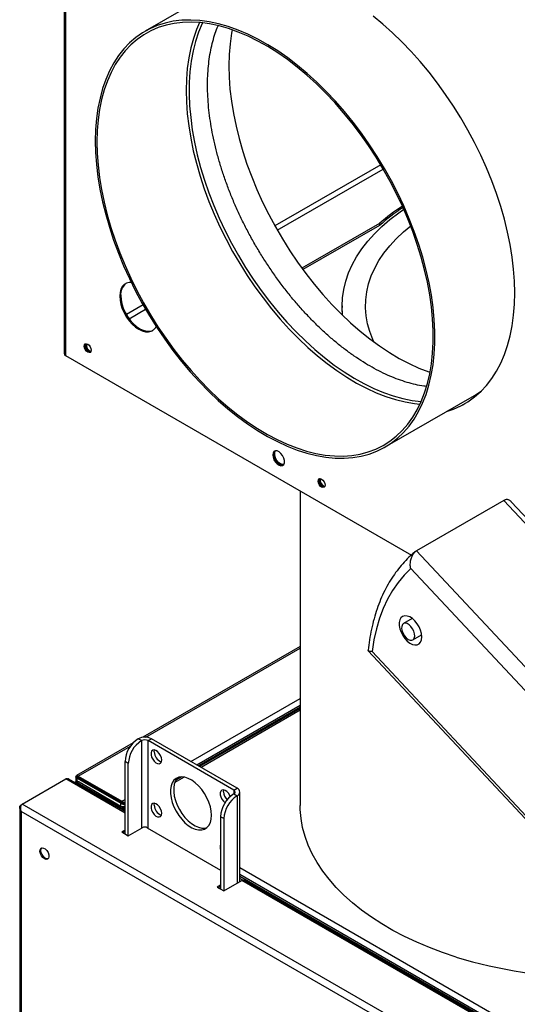
# Model space of a CAD drawing. Units: millimetres. Extents: x 5 to 415, y 0 to 297.
# Drawn here: x 342 to 350, y 81 to 98 of the extents above; entities that cross this region are included whole.
import ezdxf

# ---------------------------------------------------------------- set-up
doc = ezdxf.new("R2010")
doc.units = ezdxf.units.MM

msp = doc.modelspace()

# ---------------------------------------------------------------- linework, layer by layer
at = {"color": 7, "linetype": 'Continuous', "lineweight": 25}
for p, q in [((342.43842, 103.06204), (342.43842, 92.01587)), ((342.46303, 103.02775), (342.46303, 91.98158)), ((345.35814, 98.43063), (343.82842, 97.54754)), ((347.8516, 94.24672), (346.52062, 93.47836)), ((347.8516, 94.21406), (346.53746, 93.45542)), ((347.8516, 94.24672), (347.8516, 94.21406)), ((347.20996, 92.83572), (347.20996, 92.80306)), ((342.46303, 91.98158), (348.39752, 88.55567)), ((347.94808, 90.4113), (349.47781, 91.29439)), ((346.48996, 89.65689), (346.48996, 84.25878)), ((349.98294, 89.493), (348.48387, 88.6276)), ((352.93201, 86.34356), (349.98294, 89.493)), ((351.48887, 87.99992), (350.1122, 89.47013)), ((348.48387, 88.6276), (351.43294, 85.47817)), ((351.11871, 85.40364), (348.38563, 88.32241)), ((348.41274, 87.46496), (348.26192, 87.37789)), ((348.4219, 87.10076), (348.57273, 87.18783)), ((346.48996, 86.98579), (343.78967, 85.42695)), ((347.65507, 86.91435), (347.65621, 86.92073)), ((347.65782, 86.91048), (350.52175, 83.85196)), ((347.72198, 86.90189), (350.45506, 83.98312)), ((346.48996, 85.97443), (344.7175, 84.95121)), ((346.48996, 85.94177), (344.74578, 84.93488)), ((346.48996, 85.9212), (344.7636, 84.92459)), ((343.76693, 85.36933), (343.71036, 85.40199)), ((343.88007, 85.36933), (343.93664, 85.40199)), ((345.35085, 84.52027), (343.88007, 85.36933)), ((345.40742, 84.55292), (343.93664, 85.40199)), ((343.62185, 85.33007), (342.65209, 84.77024)), ((343.54066, 84.97741), (343.48409, 85.01007)), ((343.48409, 83.76893), (343.48409, 85.01007)), ((343.54066, 83.73627), (343.54066, 84.97741)), ((341.72115, 84.28048), (342.46785, 84.71154)), ((343.48409, 84.15329), (342.52235, 84.70849)), ((342.63924, 84.74778), (342.63924, 84.65831)), ((342.66384, 84.74861), (342.68081, 84.73881)), ((342.66384, 84.72671), (342.68081, 84.73651)), ((342.66384, 84.72671), (343.41055, 84.29565)), ((342.68081, 84.73651), (343.42752, 84.30545)), ((342.68281, 84.75957), (342.68281, 84.73998)), ((342.68281, 84.75957), (343.42952, 84.32851)), ((342.68281, 84.73998), (343.42952, 84.30891)), ((344.45772, 84.74801), (344.35564, 84.68908)), ((344.41408, 84.74339), (344.38146, 84.72456)), ((342.62468, 84.6499), (342.62425, 84.64966)), ((342.65296, 84.66623), (342.62468, 84.6499)), ((342.69496, 84.66207), (342.66667, 84.64575)), ((342.66667, 84.64575), (343.38509, 84.23101)), ((343.48409, 84.17386), (342.66667, 84.64575)), ((342.69496, 84.66207), (343.41338, 84.24734)), ((343.04328, 84.53188), (343.03493, 84.53208)), ((343.05732, 84.51916), (343.05297, 84.52629)), ((343.07429, 84.50936), (343.06994, 84.51649)), ((345.35085, 84.52027), (345.40742, 84.55292)), ((345.35085, 84.45495), (345.40742, 84.4223)), ((345.45428, 82.94692), (345.45428, 84.48761)), ((341.67758, 84.22222), (341.67758, 37.23666)), ((364.69246, 71.01942), (341.72115, 84.28048)), ((343.41338, 84.24734), (343.38509, 84.23101)), ((343.41055, 84.29565), (343.42752, 84.30545)), ((343.42952, 84.32851), (343.42952, 84.30891)), ((364.59264, 70.93988), (341.70218, 84.15426)), ((341.70218, 84.15426), (341.70218, 37.23583)), ((345.18114, 84.03038), (345.12457, 84.06303)), ((345.12457, 84.06303), (345.12457, 82.8219)), ((345.18114, 84.03038), (345.18114, 82.78924)), ((343.54066, 83.73627), (343.78107, 83.87506)), ((343.86592, 83.87506), (345.12457, 83.14846)), ((343.48409, 83.83424), (343.42752, 83.80159)), ((343.42752, 83.80159), (343.54066, 83.73627)), ((343.44449, 83.79179), (343.48409, 83.81465)), ((363.08509, 72.8911), (345.45428, 83.06915)), ((363.08509, 72.85844), (345.45428, 83.03649)), ((345.5059, 82.97403), (345.45428, 83.00384)), ((345.12457, 82.88721), (345.06801, 82.85455)), ((345.06801, 82.85455), (345.18114, 82.78924)), ((345.08498, 82.84476), (345.12457, 82.86761)), ((345.18114, 82.78924), (345.48944, 82.96722)), ((363.08509, 72.83787), (345.53144, 82.97138))]:
    msp.add_line(p, q, dxfattribs=at)
at = {"color": 8, "linetype": 'Continuous', "lineweight": 25}
for p, q in [((347.87139, 95.25417), (346.05535, 94.20579)), ((346.09705, 94.13188), (347.91454, 95.1811)), ((343.7948, 92.84838), (343.50815, 92.6829)), ((343.55477, 92.61184), (343.83697, 92.77475)), ((343.84148, 85.42845), (346.48996, 86.95739)), ((344.61284, 85.01162), (346.48996, 86.09526)), ((346.48996, 85.89279), (344.7882, 84.91039)), ((343.76693, 85.36933), (343.76693, 83.8669)), ((343.88007, 83.8669), (343.88007, 85.36933)), ((342.68281, 84.75957), (343.57817, 85.27645)), ((343.48409, 84.12489), (342.46785, 84.71154)), ((342.66384, 84.66987), (342.66384, 84.72671)), ((342.68081, 84.73881), (342.68282, 84.73997)), ((342.68081, 84.73651), (342.68081, 84.73881)), ((344.50012, 84.74408), (344.33783, 84.6504)), ((342.66667, 84.64575), (342.64885, 84.63546)), ((345.35085, 84.52027), (345.35085, 84.45495)), ((343.42952, 84.32851), (343.48409, 84.36001)), ((345.40742, 84.4223), (345.40742, 82.91987)), ((343.41055, 84.24897), (343.41055, 84.29565)), ((345.45428, 83.18999), (363.08509, 73.01194)), ((363.08509, 72.80947), (345.48944, 82.96722))]:
    msp.add_line(p, q, dxfattribs=at)
at = {"color": 7, "linetype": 'Continuous', "lineweight": 25, "flags": 128}
for points in [[(347.24817, 96.16948), (347.09463, 96.34515), (346.93692, 96.51267), (346.7756, 96.67146), (346.61122, 96.82096), (346.44435, 96.96068), (346.27556, 97.09011), (346.10544, 97.20882), (345.93457, 97.3164), (345.76354, 97.41248), (345.59293, 97.49672), (345.42335, 97.56883), (345.25537, 97.62858), (345.08957, 97.67574), (344.92652, 97.71016), (344.76679, 97.73172), (344.61093, 97.74035), (344.45947, 97.73601), (344.31293, 97.71872), (344.17182, 97.68854), (344.03663, 97.64558), (343.90783, 97.58998), (343.78585, 97.52193), (343.67112, 97.44166), (343.56403, 97.34947), (343.46495, 97.24566), (343.37423, 97.13058), (343.29217, 97.00465), (343.21906, 96.86828), (343.15516, 96.72196), (343.10067, 96.56618), (343.05579, 96.40149), (343.02068, 96.22845), (342.99546, 96.04765), (342.9802, 95.85972), (342.97497, 95.66532), (342.97979, 95.4651), (342.99462, 95.25976), (343.01944, 95.05), (343.05414, 94.83656), (343.09861, 94.62016), (343.1527, 94.40155), (343.21622, 94.18149), (343.28895, 93.96073), (343.37065, 93.74003), (343.46101, 93.52016), (343.55975, 93.30187), (343.66652, 93.08592), (343.78094, 92.87305), (343.90262, 92.66399), (344.03116, 92.45947), (344.16609, 92.26019), (344.30696, 92.06683), (344.45328, 91.88007), (344.60455, 91.70054), (344.76024, 91.52887), (344.91982, 91.36564), (345.08274, 91.21143), (345.24844, 91.06676), (345.41634, 90.93213), (345.58587, 90.808), (345.75644, 90.69481), (345.92747, 90.59293), (346.09836, 90.50274), (346.26852, 90.42452), (346.43738, 90.35857), (346.60434, 90.30509), (346.76883, 90.26428), (346.93029, 90.23628), (347.08816, 90.22118), (347.24189, 90.21903), (347.39095, 90.22985), (347.53483, 90.2536), (347.67304, 90.29018), (347.8051, 90.33949), (347.93054, 90.40134), (348.04895, 90.47553), (348.15991, 90.56179), (348.26304, 90.65984), (348.35798, 90.76933), (348.4444, 90.88989), (348.52202, 91.02109), (348.59056, 91.1625), (348.64978, 91.31361), (348.69948, 91.47392), (348.73949, 91.64286), (348.76967, 91.81985), (348.78992, 92.00429), (348.80017, 92.19554), (348.80038, 92.39294), (348.79055, 92.59581), (348.77071, 92.80345), (348.74094, 93.01514), (348.70133, 93.23015), (348.65203, 93.44775), (348.5932, 93.66718), (348.52505, 93.88769), (348.4478, 94.10851), (348.36174, 94.32889), (348.26714, 94.54806), (348.16435, 94.76527), (348.05371, 94.97978), (347.9356, 95.19083), (347.81044, 95.39771), (347.67865, 95.5997), (347.54069, 95.79611), (347.39703, 95.98625), (347.24817, 96.16948)], [(347.23497, 96.14821), (347.08291, 96.32218), (346.92674, 96.48808), (346.76699, 96.64532), (346.6042, 96.79338), (346.43895, 96.93173), (346.2718, 97.05991), (346.10333, 97.17747), (345.93412, 97.284), (345.76475, 97.37915), (345.5958, 97.46257), (345.42786, 97.53399), (345.26151, 97.59315), (345.09732, 97.63985), (344.93586, 97.67394), (344.77768, 97.69529), (344.62333, 97.70384), (344.47334, 97.69954), (344.32822, 97.68242), (344.18849, 97.65253), (344.05461, 97.60998), (343.92705, 97.55492), (343.80626, 97.48753), (343.69264, 97.40805), (343.58659, 97.31675), (343.48848, 97.21394), (343.39863, 97.09999), (343.31737, 96.97528), (343.24498, 96.84024), (343.18169, 96.69533), (343.12773, 96.54107), (343.08329, 96.37797), (343.04852, 96.20661), (343.02354, 96.02757), (343.00844, 95.84147), (343.00326, 95.64895), (343.00802, 95.45067), (343.02272, 95.24733), (343.04729, 95.03961), (343.08166, 94.82824), (343.1257, 94.61394), (343.17926, 94.39745), (343.24217, 94.17953), (343.31419, 93.96091), (343.39509, 93.74236), (343.48458, 93.52462), (343.58236, 93.30845), (343.68809, 93.0946), (343.8014, 92.88379), (343.9219, 92.67676), (344.04919, 92.47423), (344.18281, 92.27688), (344.32231, 92.0854), (344.46721, 91.90045), (344.61701, 91.72266), (344.77119, 91.55266), (344.92922, 91.39102), (345.09056, 91.2383), (345.25465, 91.09504), (345.42092, 90.96171), (345.5888, 90.83879), (345.75772, 90.7267), (345.92708, 90.62581), (346.09632, 90.53649), (346.26483, 90.45904), (346.43205, 90.39372), (346.59739, 90.34076), (346.76028, 90.30035), (346.92017, 90.27262), (347.07651, 90.25767), (347.22875, 90.25554), (347.37636, 90.26625), (347.51885, 90.28977), (347.65571, 90.326), (347.78649, 90.37483), (347.91071, 90.43608), (348.02797, 90.50955), (348.13785, 90.59497), (348.23998, 90.69207), (348.334, 90.8005), (348.41959, 90.91988), (348.49645, 91.04981), (348.56432, 91.18985), (348.62297, 91.33949), (348.67219, 91.49824), (348.71181, 91.66554), (348.7417, 91.84082), (348.76175, 92.02347), (348.7719, 92.21286), (348.7721, 92.40834), (348.76237, 92.60924), (348.74273, 92.81486), (348.71324, 93.0245), (348.67402, 93.23743), (348.6252, 93.45291), (348.56694, 93.67021), (348.49945, 93.88858), (348.42295, 94.10726), (348.33772, 94.32549), (348.24405, 94.54254), (348.14225, 94.75764), (348.03268, 94.97007), (347.91573, 95.17907), (347.79178, 95.38394), (347.66127, 95.58397), (347.52465, 95.77847), (347.38238, 95.96677), (347.23497, 96.14821)], [(349.00098, 91.01912), (349.11973, 91.05973), (349.24755, 91.11729), (349.36854, 91.18717), (349.48229, 91.2691), (349.58842, 91.36283), (349.68657, 91.46803), (349.77639, 91.58434), (349.8576, 91.71138), (349.92992, 91.84871), (349.99309, 91.99588), (350.04691, 92.15237), (350.0912, 92.31766), (350.1258, 92.49119), (350.1506, 92.67238), (350.16551, 92.86061), (350.17049, 93.05524), (350.16551, 93.25562), (350.1506, 93.46107), (350.1258, 93.67089), (350.0912, 93.88437), (350.04691, 94.1008), (349.99309, 94.31943), (349.92992, 94.53953), (349.8576, 94.76035), (349.77639, 94.98115), (349.68657, 95.20118), (349.58842, 95.4197), (349.48229, 95.63596), (349.36854, 95.84923), (349.24755, 96.05879), (349.11973, 96.26394), (348.98551, 96.46398), (348.84534, 96.65823), (348.69971, 96.84603), (348.5491, 97.02675), (348.39402, 97.19978), (348.235, 97.36453), (348.07257, 97.52045), (347.9073, 97.667), (347.73972, 97.8037)], [(345.32217, 97.57293), (345.31127, 97.51286), (345.28628, 97.33382), (345.27118, 97.14772), (345.266, 96.9552), (345.27076, 96.75693), (345.28546, 96.55358), (345.31003, 96.34586), (345.3444, 96.13449), (345.38844, 95.92019), (345.442, 95.70371), (345.50491, 95.48578), (345.57693, 95.26716), (345.65783, 95.04861), (345.74732, 94.83087), (345.8451, 94.6147), (345.95083, 94.40085), (346.06414, 94.19004), (346.18464, 93.98302), (346.31193, 93.78048), (346.44555, 93.58313), (346.58505, 93.39165), (346.72995, 93.2067), (346.87975, 93.02892), (347.03393, 92.85891), (347.19197, 92.69727), (347.3533, 92.54456), (347.51739, 92.40129), (347.68366, 92.26796), (347.85155, 92.14504), (348.02046, 92.03295), (348.18983, 91.93207), (348.35906, 91.84274), (348.52757, 91.76529), (348.69479, 91.69997), (348.71707, 91.69215)], [(347.21922, 92.67062), (347.21801, 92.68181), (347.20999, 92.82615), (347.21613, 92.97052), (347.23641, 93.11446), (347.27076, 93.25751), (347.31908, 93.3992), (347.38121, 93.5391), (347.45694, 93.67673), (347.54605, 93.81168), (347.64824, 93.9435), (347.76318, 94.07176), (347.8905, 94.19607), (348.02981, 94.31603), (348.18065, 94.43124), (348.2669, 94.49146)], [(347.75772, 92.21231), (347.73699, 92.25693), (347.68443, 92.39108), (347.64574, 92.52679), (347.62103, 92.66359), (347.61041, 92.80099), (347.6139, 92.93852), (347.63151, 93.07568), (347.66315, 93.212), (347.70873, 93.347), (347.76809, 93.48021), (347.84101, 93.61115), (347.92723, 93.73936), (348.02647, 93.8644), (348.13836, 93.98583), (348.26251, 94.10322), (348.38551, 94.20597)], [(343.59306, 93.23247), (343.55763, 93.23249), (343.51078, 93.22166), (343.47034, 93.19831), (343.43753, 93.16314), (343.41336, 93.11724), (343.39856, 93.062), (343.39358, 92.99908)], [(343.39358, 92.99908), (343.39856, 92.93041), (343.41336, 92.85808), (343.43753, 92.78427), (343.47034, 92.71123), (343.51078, 92.64119), (343.55763, 92.57626), (343.60946, 92.51843), (343.6647, 92.46945), (343.72168, 92.4308), (343.77865, 92.40367), (343.83389, 92.38887), (343.88572, 92.38686), (343.93257, 92.39769), (343.97301, 92.42105), (344.00582, 92.45621), (344.0191, 92.47802)], [(343.41055, 93.00888), (343.41553, 92.94021), (343.43033, 92.86787), (343.4545, 92.79407), (343.48731, 92.72103), (343.52775, 92.65099), (343.5746, 92.58606), (343.62643, 92.52823), (343.68167, 92.47924), (343.73865, 92.4406), (343.79562, 92.41346), (343.85086, 92.39867), (343.90269, 92.39665), (343.94954, 92.40749), (343.96199, 92.413)], [(347.2156, 92.67414), (347.20999, 92.79349), (347.20996, 92.80306)], [(342.90426, 92.07308), (342.89974, 92.04944), (342.88686, 92.03462), (342.86759, 92.03088), (342.84486, 92.03878), (342.82213, 92.05712), (342.80286, 92.08311), (342.78999, 92.1128), (342.78547, 92.14166), (342.78999, 92.1653), (342.80286, 92.18011), (342.82213, 92.18386), (342.84486, 92.17596), (342.86759, 92.15761), (342.88686, 92.13162), (342.89974, 92.10194), (342.90426, 92.07308)], [(342.81221, 92.18351), (342.80696, 92.17509), (342.80244, 92.15145), (342.80696, 92.1226), (342.81983, 92.09291), (342.8391, 92.06692), (342.86183, 92.04858), (342.88456, 92.04067), (342.89447, 92.04102)], [(342.89448, 92.04102), (342.88456, 92.04067), (342.86183, 92.04858), (342.8391, 92.06692), (342.81983, 92.09291), (342.80696, 92.1226), (342.80244, 92.15145), (342.80696, 92.17509), (342.81168, 92.18286)], [(349.47781, 91.29439), (349.57867, 91.35862), (349.59854, 91.37278)], [(346.01836, 90.27535), (346.0238, 90.23456), (346.03953, 90.19191), (346.06385, 90.15202), (346.09412, 90.11921), (346.12706, 90.09704), (346.1591, 90.08792), (346.18677, 90.09282), (346.20707, 90.11122), (346.21781, 90.14112), (346.21781, 90.17929), (346.20707, 90.22159), (346.18677, 90.26343), (346.1591, 90.30028), (346.12706, 90.32815), (346.09412, 90.34401), (346.06385, 90.34616), (346.03953, 90.33434), (346.0238, 90.30986), (346.01836, 90.27535)], [(346.03533, 90.28515), (346.04077, 90.24436), (346.0565, 90.20171), (346.08082, 90.16182), (346.11109, 90.12901), (346.14403, 90.10684), (346.17607, 90.09771), (346.19774, 90.10018)], [(346.05676, 90.34438), (346.05168, 90.33912), (346.0384, 90.31184), (346.03567, 90.27537), (346.04379, 90.23369), (346.06186, 90.1913), (346.08795, 90.15279), (346.11921, 90.12235), (346.15226, 90.10327), (346.18353, 90.09762), (346.19773, 90.10018)], [(346.15271, 90.12103), (346.12011, 90.14613), (346.09104, 90.18108), (346.06865, 90.22209), (346.05537, 90.2647), (346.05264, 90.30432), (346.06076, 90.33664), (346.0668, 90.3466)], [(346.20467, 90.10777), (346.18531, 90.10849), (346.15271, 90.12103)], [(346.91709, 89.75652), (346.91257, 89.73288), (346.89969, 89.71806), (346.88042, 89.71432), (346.85769, 89.72222), (346.83496, 89.74056), (346.81569, 89.76656), (346.80282, 89.79624), (346.7983, 89.8251), (346.80282, 89.84874), (346.81569, 89.86356), (346.83496, 89.8673), (346.85769, 89.8594), (346.88042, 89.84106), (346.89969, 89.81506), (346.91257, 89.78538), (346.91709, 89.75652)], [(346.90731, 89.72446), (346.89739, 89.72412), (346.87466, 89.73202), (346.85193, 89.75036), (346.83266, 89.77635), (346.81979, 89.80604), (346.81527, 89.8349), (346.81979, 89.85853), (346.82505, 89.86696)], [(346.82505, 89.86695), (346.81979, 89.85853), (346.81527, 89.8349), (346.81979, 89.80604), (346.83266, 89.77635), (346.85193, 89.75036), (346.87466, 89.73202), (346.89739, 89.72412), (346.90731, 89.72446)], [(348.38563, 88.32241), (348.27295, 88.20985), (348.16932, 88.08487), (348.07507, 87.94788), (347.99053, 87.79934), (347.91597, 87.63975), (347.85163, 87.46962), (347.79775, 87.28953), (347.75448, 87.10008), (347.72198, 86.90189)], [(348.45728, 87.42436), (348.41411, 87.46391), (348.36919, 87.49258), (348.32493, 87.50883), (348.28372, 87.51178), (348.24778, 87.50128), (348.21906, 87.47789), (348.19909, 87.44287), (348.18895, 87.39811), (348.1892, 87.34602), (348.19981, 87.28941), (348.22022, 87.23133), (348.24932, 87.17492), (348.28555, 87.12321), (348.32696, 87.079), (348.3713, 87.04466), (348.41619, 87.02204), (348.45922, 87.01238), (348.49805, 87.01618), (348.53061, 87.03324), (348.55512, 87.06264), (348.57027, 87.10281), (348.57525, 87.15156), (348.56979, 87.20628), (348.55417, 87.26401), (348.52925, 87.32164), (348.49636, 87.37607), (348.45728, 87.42436)], [(348.41822, 87.29173), (348.39021, 87.32959), (348.3579, 87.35943), (348.32418, 87.37859), (348.29203, 87.38538), (348.26432, 87.3792), (348.24349, 87.36058), (348.23142, 87.33119), (348.22916, 87.29364), (348.23692, 87.25126), (348.25401, 87.20782), (348.27891, 87.16718), (348.3094, 87.13295), (348.34279, 87.10818), (348.3761, 87.09505), (348.40637, 87.09475), (348.43091, 87.10729), (348.44755, 87.13156), (348.45479, 87.16541), (348.45201, 87.20583), (348.43945, 87.24922), (348.41822, 87.29173)], [(344.11341, 85.03865), (344.10843, 85.076), (344.09403, 85.11504), (344.07177, 85.15156), (344.04405, 85.18159), (344.0139, 85.20189), (343.98456, 85.21025), (343.95923, 85.20576), (343.94064, 85.18891), (343.93082, 85.16153), (343.93082, 85.12659), (343.94064, 85.08787), (343.95923, 85.04956), (343.98456, 85.01583), (344.0139, 84.99031), (344.04405, 84.97579), (344.07177, 84.97383), (344.09403, 84.98464), (344.10843, 85.00706), (344.11341, 85.03865)], [(343.98613, 85.17744), (343.99111, 85.20903), (343.99125, 85.20942)], [(344.96901, 84.08746), (344.96393, 84.1594), (344.94882, 84.23513), (344.92412, 84.31249), (344.89054, 84.38925), (344.84904, 84.4632), (344.80083, 84.53221), (344.74728, 84.59429), (344.68994, 84.64767), (344.63046, 84.69081), (344.57055, 84.72245), (344.51193, 84.74171), (344.45629, 84.74801), (344.40522, 84.74118), (344.36021, 84.72142), (344.32254, 84.68929), (344.29329, 84.64572), (344.27331, 84.59196), (344.26318, 84.52956), (344.26318, 84.46031), (344.27331, 84.38621), (344.29329, 84.30938), (344.32254, 84.23204), (344.36021, 84.15642), (344.40522, 84.08468), (344.45629, 84.0189), (344.51193, 83.96096), (344.57055, 83.91253), (344.63046, 83.875), (344.68994, 83.84946), (344.74728, 83.83663), (344.80083, 83.8369), (344.84904, 83.85024), (344.89054, 83.87628), (344.92412, 83.91427), (344.94882, 83.96311), (344.96393, 84.0214), (344.96901, 84.08746)], [(344.39537, 84.73814), (344.3791, 84.72194), (344.34986, 84.67837), (344.32988, 84.62461), (344.31975, 84.56221), (344.31975, 84.49296), (344.32988, 84.41886), (344.34986, 84.34204), (344.3791, 84.2647), (344.41678, 84.18908), (344.46179, 84.11734), (344.51286, 84.05155), (344.5685, 83.99361), (344.62712, 83.94518), (344.68703, 83.90766), (344.74651, 83.88211), (344.80385, 83.86929), (344.8574, 83.86956), (344.89212, 83.87765)], [(345.29009, 84.41028), (345.28197, 84.42926), (345.25971, 84.46578), (345.23199, 84.49581), (345.20184, 84.51611), (345.1725, 84.52446), (345.14717, 84.51997), (345.12858, 84.50313), (345.11876, 84.47575), (345.11876, 84.44081), (345.12858, 84.40209), (345.14717, 84.36378), (345.1725, 84.33004), (345.20184, 84.30453), (345.20195, 84.30445)], [(345.17407, 84.49166), (345.17905, 84.52325), (345.17919, 84.52364)], [(344.11341, 84.12413), (344.10843, 84.16147), (344.09403, 84.20052), (344.07177, 84.23703), (344.04405, 84.26707), (344.0139, 84.28736), (343.98456, 84.29572), (343.95923, 84.29123), (343.94064, 84.27439), (343.93082, 84.24701), (343.93082, 84.21206), (343.94064, 84.17334), (343.95923, 84.13504), (343.98456, 84.1013), (344.0139, 84.07579), (344.04405, 84.06126), (344.07177, 84.0593), (344.09403, 84.07012), (344.10843, 84.09254), (344.11341, 84.12413)], [(343.98613, 84.26292), (343.99111, 84.29451), (343.99125, 84.29489)], [(349.16398, 81.65531), (348.93134, 81.73338), (348.70609, 81.81837), (348.48885, 81.91006), (348.28022, 82.00818), (348.08078, 82.11247), (347.89106, 82.22264), (347.71159, 82.33839), (347.54286, 82.45941), (347.38534, 82.58536), (347.23945, 82.71589), (347.10559, 82.85066), (346.98413, 82.98928), (346.87541, 83.13139), (346.77972, 83.27658), (346.69732, 83.42447), (346.62844, 83.57464), (346.57327, 83.72669), (346.53196, 83.88019), (346.50463, 84.03474), (346.49134, 84.18989), (346.48996, 84.25878)], [(342.1024, 83.34021), (342.0743, 83.3625), (342.05, 83.3939), (342.03277, 83.43019), (342.02495, 83.46645), (342.02759, 83.4978), (342.04033, 83.51999), (342.06145, 83.53003), (342.08811, 83.52657), (342.11669, 83.51007), (342.14335, 83.48276), (342.16447, 83.44833), (342.17721, 83.41142), (342.17985, 83.37703), (342.17203, 83.3498), (342.1548, 83.3334), (342.1305, 83.33006), (342.1024, 83.34021)], [(342.04159, 83.48473), (342.04684, 83.51414), (342.05655, 83.52905)], [(342.16522, 83.3408), (342.14066, 83.34115), (342.11219, 83.35453), (342.0847, 83.37944), (342.06189, 83.4125), (342.04684, 83.44925), (342.04159, 83.48473)]]:
    msp.add_lwpolyline(points, dxfattribs=at)
at = {"color": 8, "linetype": 'Continuous', "lineweight": 25, "flags": 128}
for points in [[(344.76205, 97.69673), (344.71141, 97.57842), (344.65746, 97.42416), (344.61302, 97.26107), (344.57825, 97.0897), (344.55327, 96.91066), (344.53816, 96.72456), (344.53298, 96.53204), (344.53775, 96.33376), (344.55244, 96.13042), (344.57702, 95.9227), (344.61138, 95.71133), (344.65542, 95.49703), (344.70899, 95.28054), (344.77189, 95.06262), (344.84391, 94.844), (344.92481, 94.62545), (345.0143, 94.40771), (345.11208, 94.19154), (345.21781, 93.97769), (345.33112, 93.76688), (345.45163, 93.55985), (345.57891, 93.35732), (345.71253, 93.15997), (345.85204, 92.96849), (345.99694, 92.78354), (346.14674, 92.60575), (346.30092, 92.43575), (346.45895, 92.27411), (346.62029, 92.12139), (346.78437, 91.97813), (346.95065, 91.8448), (347.11853, 91.72188), (347.28744, 91.60979), (347.45681, 91.5089), (347.62604, 91.41958), (347.79455, 91.34213), (347.96177, 91.27681), (348.12711, 91.22385), (348.29001, 91.18344), (348.4499, 91.15571), (348.54417, 91.1452)], [(344.81257, 97.69165), (344.80672, 97.67902), (344.74585, 97.53138), (344.69446, 97.37441), (344.65274, 97.20869), (344.62083, 97.03477), (344.59884, 96.85329), (344.58685, 96.66486), (344.58491, 96.47017), (344.59301, 96.26988), (344.61114, 96.0647), (344.63922, 95.85536), (344.67716, 95.64259), (344.72483, 95.42713), (344.78205, 95.20975), (344.84863, 94.99121), (344.92434, 94.77227), (345.0089, 94.5537), (345.10202, 94.33627), (345.20337, 94.12075), (345.3126, 93.90789), (345.42932, 93.69844), (345.55313, 93.49314), (345.68358, 93.2927), (345.82023, 93.09784), (345.96258, 92.90922), (346.11015, 92.72753), (346.2624, 92.55339), (346.41882, 92.38742), (346.57884, 92.2302), (346.7419, 92.08228), (346.90744, 91.94419), (347.07487, 91.8164), (347.24361, 91.69936), (347.41305, 91.5935), (347.58261, 91.49917), (347.75169, 91.41672), (347.91969, 91.34642), (348.08603, 91.28853), (348.25012, 91.24325), (348.41139, 91.21074), (348.56503, 91.19148)]]:
    msp.add_lwpolyline(points, dxfattribs=at)
at = {"color": 7, "linetype": 'Continuous', "lineweight": 25}
for centre, radius, start, end in [((350.11503, 91.69354), 3.41201, 123.284076, 131.557388), ((350.11959, 91.65531), 3.4192, 123.069092, 131.552698), ((343.64652, 93.03117), 0.23702, 128.696208, 185.395519), ((342.92957, 92.15627), 0.10964, 165.504543, 254.490081), ((342.48046, 92.02007), 0.04225, 185.694799, 245.625342), ((348.62216, 92.38139), 1.4092, 286.311959, 299.553444), ((346.10693, 90.29273), 0.072, 134.160498, 186.046526), ((346.9424, 89.83971), 0.10964, 165.504602, 254.490023), ((343.97536, 84.98771), 0.49178, 122.605478, 177.394522), ((344.03192, 84.95506), 0.49178, 122.605478, 177.394522), ((343.8235, 85.18363), 0.24592, 62.609672, 117.390328), ((343.8235, 85.26015), 0.12296, 62.609672, 117.390328), ((344.16564, 85.17678), 0.17951, 179.788005, 251.369263), ((342.64207, 84.6114), 0.04225, 54.382423, 114.307119), ((342.67035, 84.62773), 0.04225, 54.382423, 114.307119), ((345.33845, 84.48761), 0.03493, 290.783421, 69.216579), ((345.38263, 84.48761), 0.06986, 290.783421, 69.216579), ((345.61584, 84.04068), 0.49178, 122.605478, 177.394522), ((345.37778, 84.50221), 0.20398, 182.964955, 226.507029), ((345.67241, 84.00802), 0.49178, 122.605478, 177.394522), ((343.45578, 84.36787), 0.15404, 242.68577, 280.590383), ((343.4562, 84.33154), 0.09447, 243.042536, 287.168874), ((344.16564, 84.26225), 0.17951, 179.788005, 251.369263), ((343.8235, 83.79318), 0.09222, 62.609672, 117.390328), ((345.23772, 83.5404), 0.12029, 160.159423, 199.840577), ((345.51405, 82.93287), 0.04225, 65.692881, 125.617577), ((351.63487, 89.8029), 8.51402, 253.129253, 284.54554)]:
    msp.add_arc(centre, radius, start, end, dxfattribs=at)
for points, knots in [([(348.65724, 91.44997), (348.64123, 91.45169), (348.57953, 91.4583), (348.46798, 91.48116), (348.32341, 91.51852), (348.17599, 91.56747), (348.0265, 91.62697), (347.87532, 91.69714), (347.72293, 91.77776), (347.56985, 91.86864), (347.41659, 91.96953), (347.26368, 92.08015), (347.11164, 92.20019), (346.961, 92.32927), (346.81228, 92.46701), (346.66601, 92.61297), (346.52268, 92.76669), (346.3828, 92.92767), (346.24684, 93.09539), (346.11529, 93.2693), (345.98858, 93.44882), (345.86715, 93.63338), (345.75141, 93.82234), (345.64176, 94.01509), (345.53855, 94.21097), (345.44213, 94.40934), (345.35282, 94.60951), (345.2709, 94.81082), (345.19665, 95.01259), (345.13028, 95.21413), (345.07201, 95.41476), (345.022, 95.6138), (344.98039, 95.81057), (344.94727, 96.0044), (344.92273, 96.19462), (344.90679, 96.3806), (344.89944, 96.56171), (344.90064, 96.73734), (344.91033, 96.90691), (344.92839, 97.06987), (344.95463, 97.22576), (344.98908, 97.37386), (345.03015, 97.51249), (345.06353, 97.597), (345.07984, 97.6383)], [0, 0, 0, 0, 0.00854942, 0.03294813, 0.05723801, 0.08145408, 0.10562433, 0.12977005, 0.15390682, 0.17804339, 0.20218717, 0.22634357, 0.25051573, 0.27470515, 0.2989121, 0.32313602, 0.34737576, 0.37162979, 0.39589628, 0.42017326, 0.44445865, 0.46875028, 0.49304597, 0.51734351, 0.54164052, 0.56593417, 0.59022222, 0.61450242, 0.63877257, 0.66303046, 0.68727398, 0.71150112, 0.73571009, 0.7598994, 0.78406803, 0.80821566, 0.83234296, 0.85645202, 0.88054686, 0.90463412, 0.92872124, 0.95282008, 0.97694871, 1, 1, 1, 1]), ([(350.11174, 89.4697), (350.10861, 89.47323), (350.10036, 89.48253), (350.08455, 89.49362), (350.06554, 89.50287), (350.04537, 89.50762), (350.02492, 89.50779), (350.00375, 89.50349), (349.98995, 89.49653), (349.98294, 89.493)], [0, 0, 0, 0, 0.09557705, 0.25144636, 0.41035422, 0.55571551, 0.70461577, 0.85002049, 1, 1, 1, 1]), ([(348.46588, 88.61484), (348.44733, 88.59947), (348.39015, 88.55207), (348.29992, 88.46467), (348.19777, 88.34968), (348.10342, 88.22466), (348.01692, 88.09007), (347.93856, 87.94612), (347.86857, 87.79316), (347.80721, 87.63159), (347.75461, 87.46187), (347.71118, 87.28433), (347.67698, 87.10431), (347.66176, 86.98065), (347.65442, 86.92099)], [0, 0, 0, 0, 0.041258854, 0.127234349, 0.213408752, 0.299948327, 0.386912268, 0.474323386, 0.562170773, 0.650416511, 0.73900456, 0.827869944, 0.916946683, 1, 1, 1, 1]), ([(348.38563, 88.32241), (348.3856, 88.32258), (348.3846, 88.32764), (348.38141, 88.3459), (348.37832, 88.3786), (348.37907, 88.41885), (348.38385, 88.45739), (348.3915, 88.49114), (348.40192, 88.52233), (348.41414, 88.54952), (348.4287, 88.57434), (348.4451, 88.59577), (348.46358, 88.61437), (348.47704, 88.62315), (348.48387, 88.6276)], [0, 0, 0, 0, 0.00162074, 0.04790179, 0.1706425, 0.29594927, 0.39800446, 0.50200353, 0.58782882, 0.67532721, 0.75536655, 0.83735452, 0.91741777, 1, 1, 1, 1]), ([(347.72198, 86.90189), (347.72186, 86.90188), (347.71837, 86.90163), (347.69765, 86.90046), (347.67064, 86.9013), (347.66235, 86.90883), (347.65918, 86.9117)], [0, 0, 0, 0, 0.0036199, 0.10698798, 0.65955021, 1, 1, 1, 1]), ([(342.52222, 84.70825), (342.51931, 84.70992), (342.51195, 84.71413), (342.49924, 84.71727), (342.48381, 84.71749), (342.47332, 84.71358), (342.46785, 84.71154)], [0, 0, 0, 0, 0.167131069, 0.422244679, 0.699170154, 1, 1, 1, 1]), ([(342.66384, 84.72671), (342.65854, 84.72979), (342.64756, 84.73614), (342.63946, 84.74503), (342.63856, 84.75095), (342.6463, 84.75204), (342.65828, 84.7497), (342.66384, 84.74861)], [0, 0, 0, 0, 0.168943, 0.34962457, 0.53266824, 0.78328273, 1, 1, 1, 1]), ([(342.66384, 84.74861), (342.65898, 84.75418), (342.65061, 84.76376), (342.64982, 84.76936), (342.65416, 84.77124), (342.66067, 84.77084), (342.67033, 84.76768), (342.67852, 84.76236), (342.68281, 84.75957)], [0, 0, 0, 0, 0.29173019, 0.50156609, 0.6077268, 0.72557894, 0.85609964, 1, 1, 1, 1]), ([(342.68081, 84.73651), (342.67699, 84.73856), (342.66935, 84.74267), (342.66374, 84.74727), (342.66255, 84.74912), (342.66753, 84.74608), (342.67643, 84.74121), (342.68081, 84.73881)], [0, 0, 0, 0, 0.15790647, 0.31601572, 0.48016048, 0.7437583, 1, 1, 1, 1]), ([(342.68081, 84.73881), (342.67569, 84.74183), (342.66699, 84.74695), (342.66316, 84.74921), (342.6646, 84.74963), (342.66826, 84.74879), (342.67437, 84.74609), (342.67992, 84.74207), (342.68281, 84.73998)], [0, 0, 0, 0, 0.30881256, 0.52476039, 0.629542, 0.74267983, 0.86575756, 1, 1, 1, 1]), ([(341.70218, 84.15426), (341.69492, 84.16628), (341.68244, 84.18693), (341.6772, 84.21421), (341.67774, 84.23209), (341.68135, 84.2454), (341.68892, 84.2586), (341.69762, 84.26577), (341.70218, 84.26953)], [0, 0, 0, 0, 0.29171833, 0.50156618, 0.60772688, 0.72557899, 0.85609967, 1, 1, 1, 1]), ([(341.72115, 84.28048), (341.71584, 84.27627), (341.70484, 84.26755), (341.69309, 84.24601), (341.68751, 84.21743), (341.69044, 84.18532), (341.69846, 84.1641), (341.70218, 84.15426)], [0, 0, 0, 0, 0.16894325, 0.34962508, 0.53266888, 0.78328511, 1, 1, 1, 1]), ([(343.48409, 84.26163), (343.48086, 84.26287), (343.47321, 84.26581), (343.45917, 84.27149), (343.44287, 84.27803), (343.42566, 84.28596), (343.41572, 84.29233), (343.41055, 84.29565)], [0, 0, 0, 0, 0.13880875, 0.32894905, 0.53449667, 0.75761834, 1, 1, 1, 1]), ([(343.48409, 84.27273), (343.48051, 84.27489), (343.47393, 84.27884), (343.46245, 84.28519), (343.45073, 84.29118), (343.43839, 84.29786), (343.43123, 84.30286), (343.42752, 84.30545)], [0, 0, 0, 0, 0.21519469, 0.39568672, 0.58457845, 0.78511342, 1, 1, 1, 1]), ([(343.42952, 84.32851), (343.43571, 84.32562), (343.44734, 84.3202), (343.46597, 84.30699), (343.47749, 84.29706), (343.48409, 84.29138)], [0, 0, 0, 0, 0.32799573, 0.61538097, 1, 1, 1, 1]), ([(343.42952, 84.30891), (343.43424, 84.307), (343.44315, 84.3034), (343.4586, 84.29401), (343.47238, 84.28386), (343.48114, 84.279), (343.48409, 84.27736)], [0, 0, 0, 0, 0.2469979, 0.46543655, 0.8199069, 1, 1, 1, 1])]:
    msp.add_open_spline(points, degree=3, knots=knots, dxfattribs=at)

doc.saveas('drawing.dxf')
